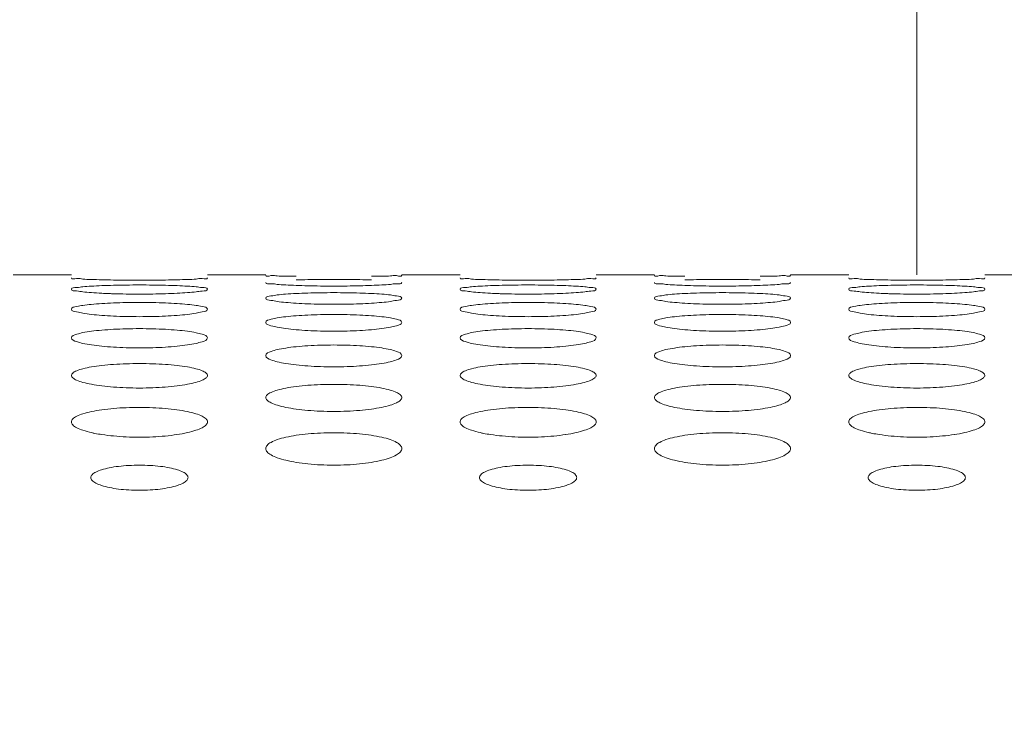
# Model space of a CAD drawing. Units: inches. Extents: x 52 to 202, y 51 to 164.
# Drawn here: x 98 to 99, y 149 to 150 of the extents above; entities that cross this region are included whole.
import ezdxf

# ---------------------------------------------------------------- set-up
doc = ezdxf.new("R2010")
doc.units = ezdxf.units.IN
doc.header["$MEASUREMENT"] = 0
doc.header["$PDMODE"] = 2
doc.header["$PDSIZE"] = 0.02460629350249098
doc.layers.get('0').update_dxf_attribs({"lineweight": 0})
doc.layers.get('Defpoints').update_dxf_attribs({"lineweight": 0})
doc.layers.add('_BLACK_HOLE', color=7, linetype='Continuous', lineweight=0)
doc.layers.add('Layer 658', color=7, linetype='Continuous', lineweight=0)
doc.styles.add('DC_TEXTSTYLE5', font='arial.ttf', dxfattribs={"height": 0.8})
doc.dimstyles.get("Standard").update_dxf_attribs({"dimtxt": 0.18, "dimasz": 0.18, "dimexe": 0.18, "dimexo": 0.0625, "dimgap": 0.09, "dimtad": 0, "dimtih": 1, "dimtoh": 1, "dimdec": 4, "dimzin": 0, "dimdsep": 46, "dimtxsty": 'Standard', "dimcen": 0.09, "dimadec": 0, "dimazin": 0, "dimtfac": 1, "dimtdec": 4, "dimtofl": 0, "dimtmove": 0, "dimatfit": 3, "dimfxl": 1, "dimtolj": 1, "dimtzin": 0, "dimarcsym": 0})

# ---------------------------------------------------------------- blocks, each defined once
blk = doc.blocks.new('*D32')
at = {"layer": 'Defpoints', "color": 0}
for p in [(77.4890640979103, 153.6862425776958), (99.05614018799837, 153.6862425776958), (98.80316019393132, 144.6372382972954)]:
    blk.add_point(p, dxfattribs=at)
at = {"layer": 'Layer 658', "color": 0, "lineweight": -2, "ltscale": 0.1574802784159423}
for p, q in [((97.4890640979103, 153.6862425776958), (77.3890640979103, 153.6862425776958)), ((77.4890640979103, 152.8862425776958), (77.4890640979103, 150.3025404374956)), ((77.4890640979103, 145.4372382972954), (77.4890640979103, 148.0209404374956)), ((97.4890640979103, 144.6372382972954), (77.3890640979103, 144.6372382972954))]:
    blk.add_line(p, q, dxfattribs=at)
at = {"layer": 'Layer 658', "color": 0}
for points in [[(77.62239743124364, 152.8862425776958), (77.35573076457696, 152.8862425776958), (77.4890640979103, 153.6862425776958)], [(77.35573076457696, 145.4372382972954), (77.62239743124364, 145.4372382972954), (77.4890640979103, 144.6372382972954)]]:
    blk.add_solid(points, dxfattribs=at)
at = {"layer": 'Layer 658', "color": 0, "lineweight": 0, "insert": (77.4890640979103, 149.1617404374956), "char_height": 0.8, "attachment_point": 5, "rotation": 90, "style": 'DC_TEXTSTYLE5'}
blk.add_mtext('\\A1;9.05', dxfattribs=at)

msp = doc.modelspace()

# ---------------------------------------------------------------- linework, layer by layer
at = {"color": 7, "linetype": 'Continuous', "lineweight": 0, "ltscale": 0.009842517400996391}
for p, q in [((98.17315792769055, 149.634262404834), (98.23221303209654, 149.634262404834)), ((98.37000827571049, 149.634262404834), (98.42906338011646, 149.634262404834)), ((98.56685862373041, 149.634262404834), (98.6259137281364, 149.634262404834)), ((98.76370897175033, 149.634262404834), (98.82276407615632, 149.634262404834)), ((98.96055931977027, 149.634262404834), (99.01961442417624, 149.634262404834)), ((99.15740966779019, 149.634262404834), (99.21646477219618, 149.634262404834))]:
    msp.add_line(p, q, dxfattribs=at)
for centre, radius, start, end in [((98.28716700890303, 150.0712237099845), 0.4562760324950921, 266.9538675830984, 267.9304863810001), ((98.68086770492715, 150.0712237096931), 0.4562760322037535, 266.953867582701, 267.9304863810976), ((99.07459765206256, 150.0717405928646), 0.4567937587371528, 266.9526554052008, 267.9356881671002), ((98.28710742853102, 149.6323523178836), 0.1616250725407004, 258.8651030298988, 261.4625523330981), ((98.68080812457876, 149.632352317923), 0.1616250725801072, 258.8651030303995, 261.4625523331013), ((99.07446946589546, 149.6321208107247), 0.1613902704770837, 258.844940574796, 261.4561882303022)]:
    msp.add_arc(centre, radius, start, end, dxfattribs=at)
for points in [[(98.26290207894338, 149.6292522787841), (98.26289420888452, 149.6292525283214), (98.25237780180295, 149.6295867999191), (98.24376136734577, 149.6299789763005), (98.23745690328121, 149.630399053329), (98.23221303209654, 149.6312501024858), (98.23221303209654, 149.6312579764997)], [(98.37000827571049, 149.6312579764997), (98.37000827571049, 149.6312501024858), (98.36472799119565, 149.6303960144951), (98.35844469115769, 149.6299781415054), (98.3498805852868, 149.6295882143282), (98.33933313188642, 149.6292526869961), (98.33932526183074, 149.6292524373588)], [(98.45974766216914, 149.63282705949), (98.45973978984931, 149.6328272228176), (98.44922401872147, 149.6330033747797), (98.44060894070492, 149.6332026778752), (98.43430581655345, 149.6334060937257), (98.42906338011646, 149.6337739163333), (98.42906338011646, 149.6337817903472)], [(98.56685862373041, 149.6337817903472), (98.56685862373041, 149.6337739163333), (98.56157975200266, 149.6334046621512), (98.55529753325578, 149.6332022550879), (98.54673453288856, 149.633004098), (98.53618763977498, 149.6328272991733), (98.536179767456, 149.632827135805)], [(98.65660277498323, 149.6292522787841), (98.65659490492438, 149.6292525283214), (98.64607849784281, 149.6295867999191), (98.63746206338563, 149.6299789763005), (98.63115759932107, 149.630399053329), (98.6259137281364, 149.6312501024858), (98.6259137281364, 149.6312579764997)], [(98.76370897175033, 149.6312579764997), (98.76370897175033, 149.6312501024858), (98.75842868723551, 149.6303960144951), (98.75214538719754, 149.6299781415054), (98.74358128132664, 149.6295882143282), (98.73303382792628, 149.6292526869961), (98.7330259578706, 149.6292524373588)], [(98.85344835820898, 149.63282705949), (98.85344048588917, 149.6328272228176), (98.84292471476132, 149.6330033747797), (98.83430963674478, 149.6332026778752), (98.8280065125933, 149.6334060937178), (98.82276407615632, 149.6337739163333), (98.82276407615632, 149.6337817903472)], [(98.96055931977027, 149.6337817903472), (98.96055931977027, 149.6337739163333), (98.95528044804252, 149.6334046621512), (98.94899822929564, 149.6332022550879), (98.94043522892842, 149.633004098), (98.92988833581482, 149.6328272991733), (98.92988046349586, 149.632827135805)], [(99.05029743806385, 149.6292524373588), (99.05028956800817, 149.6292526869961), (99.03974211460779, 149.6295882143282), (99.03117800872903, 149.6299781415054), (99.02489470869894, 149.6303960144951), (99.01961442417624, 149.6312501024858), (99.01961442417624, 149.6312579764997)], [(99.15740966779019, 149.6312579764997), (99.15740966779019, 149.6312501024858), (99.15216579661337, 149.630399053329), (99.14586133254096, 149.6299789763005), (99.13724489808378, 149.6295867999191), (99.12672849101008, 149.6292525283214), (99.12672062095123, 149.6292522787841)], [(98.23221303209654, 149.6197079379281), (98.23221303209654, 149.619715811942), (98.2374969469412, 149.6214338938031), (98.24378267672665, 149.6221655424129), (98.25234917537652, 149.6227984916203), (98.26289763685176, 149.6233093194162), (98.26290550390321, 149.6233096504702)], [(98.33932526183074, 149.6292524373588), (98.33931739177505, 149.6292521877216), (98.32740870291104, 149.6289987647327), (98.31463539226891, 149.6288409194858), (98.30113533730722, 149.6287857846246), (98.28756387353535, 149.6288411006669), (98.27474046645601, 149.6289999708347), (98.26290994900224, 149.6292520292467), (98.26290207894338, 149.6292522787841)], [(98.26290550390321, 149.6233096504702), (98.26291337095466, 149.6233099815242), (98.27482064313031, 149.6236770293377), (98.28759056224568, 149.6238980477982), (98.30108604386197, 149.6239739381113), (98.31465304205221, 149.6238977943259), (98.32747329201418, 149.6236753067239), (98.3393025240511, 149.6233101917851), (98.33931039110979, 149.6233098609032)], [(98.33931039110979, 149.6233098609032), (98.33931825816848, 149.6233095300213), (98.34983567836021, 149.6228006700607), (98.3584545942105, 149.6221640730353), (98.36476144484143, 149.6214282509147), (98.37000827571049, 149.619715811942), (98.37000827571049, 149.6197079379281)], [(98.4597601555127, 149.6235093520302), (98.45975228868483, 149.6235096883549), (98.44923486726225, 149.6240023495614), (98.44061623685285, 149.6245877960161), (98.43430960742658, 149.625225009821), (98.42906338011646, 149.6265603966135), (98.42906338011646, 149.6265682706274)], [(98.45974813820051, 149.6291153544615), (98.45975600844766, 149.6291155979882), (98.47166431665573, 149.6293661403561), (98.48443708095155, 149.6295160627622), (98.49793660837004, 149.6295673699708), (98.51150762957509, 149.6295158881324), (98.52433069067813, 149.6293649631123), (98.53616095086099, 149.6291157322458), (98.53616882111208, 149.6291154888473)], [(98.53616871214362, 149.6235096164474), (98.53616084532254, 149.6235092799634), (98.52425301453867, 149.6231393094467), (98.51148229447072, 149.6229103305314), (98.49798603970503, 149.6228305967546), (98.48441839235745, 149.6229105841927), (98.4715976341594, 149.6231410444227), (98.45976802234057, 149.6235090157054), (98.4597601555127, 149.6235093520302)], [(98.56685862373041, 149.6265682706274), (98.56685862373041, 149.6265603966135), (98.56157595527912, 149.6252203571764), (98.55529086294237, 149.6245865693944), (98.54672493505615, 149.6240044863011), (98.53617657896469, 149.6235099529315), (98.53616871214362, 149.6235096164474)], [(98.6259137281364, 149.6197079379281), (98.6259137281364, 149.619715811942), (98.63119764298106, 149.6214338938031), (98.63748337276651, 149.6221655424129), (98.64604987141638, 149.6227984916203), (98.65659833289162, 149.6233093194162), (98.65660619994307, 149.6233096504702)], [(98.7330259578706, 149.6292524373588), (98.73301808781491, 149.6292521877216), (98.7211093989509, 149.6289987647327), (98.70833608830877, 149.6288409194858), (98.69483603334707, 149.6287857846246), (98.6812645695752, 149.6288411006669), (98.66844116249587, 149.6289999708347), (98.65661064504208, 149.6292520292467), (98.65660277498323, 149.6292522787841)], [(98.65660619994307, 149.6233096504702), (98.65661406699452, 149.6233099815242), (98.66852133917017, 149.6236770293377), (98.68129125828554, 149.6238980477982), (98.69478673990183, 149.6239739381113), (98.70835373809207, 149.6238977943259), (98.72117398805403, 149.6236753067239), (98.73300322009096, 149.6233101917851), (98.73301108714965, 149.6233098609032)], [(98.73301108714965, 149.6233098609032), (98.73301895420833, 149.6233095300213), (98.74353637440007, 149.6228006700607), (98.75215529025036, 149.6221640730353), (98.75846214088129, 149.6214282509147), (98.76370897175033, 149.619715811942), (98.76370897175033, 149.6197079379281)], [(98.85346085155255, 149.6235093520302), (98.85345298472467, 149.6235096883549), (98.8429355633021, 149.6240023495614), (98.83431693289269, 149.6245877960161), (98.82801030346643, 149.625225009821), (98.82276407615632, 149.6265603966135), (98.82276407615632, 149.6265682706274)], [(98.85344883424037, 149.6291153544615), (98.85345670448751, 149.6291155979882), (98.86536501269559, 149.6293661403561), (98.87813777699141, 149.6295160627622), (98.8916373044099, 149.6295673699708), (98.90520832561495, 149.6295158881324), (98.91803138671798, 149.6293649631123), (98.92986164690085, 149.6291157322458), (98.92986951715194, 149.6291154888473)], [(98.92986940818348, 149.6235096164474), (98.9298615413624, 149.6235092799634), (98.91795371057853, 149.6231393094467), (98.90518299051058, 149.6229103305314), (98.89168673574488, 149.6228305967546), (98.87811908839731, 149.6229105841927), (98.86529833019925, 149.6231410444227), (98.85346871838043, 149.6235090157054), (98.85346085155255, 149.6235093520302)], [(98.96055931977027, 149.6265682706274), (98.96055931977027, 149.6265603966135), (98.95527665131898, 149.6252203571764), (98.94899155898223, 149.6245865693944), (98.940425631096, 149.6240044863011), (98.92987727500454, 149.6235099529315), (98.92986940818348, 149.6235096164474)], [(99.01961442417624, 149.6197079379281), (99.01961442417624, 149.619715811942), (99.02486125505315, 149.6214282509147), (99.03116810568409, 149.6221640730353), (99.03978702153438, 149.6228006700607), (99.05030444171825, 149.6233095300213), (99.05031230877694, 149.6233098609032)], [(99.12672062095123, 149.6292522787841), (99.12671275089238, 149.6292520292467), (99.11488223343072, 149.6289999708347), (99.10205882635138, 149.6288411006669), (99.08848736258737, 149.6287857846246), (99.07498730761782, 149.6288409194858), (99.06221399697569, 149.6289987647327), (99.05030530811953, 149.6292521877216), (99.05029743806385, 149.6292524373588)], [(99.05031230877694, 149.6233098609032), (99.05032017583562, 149.6233101917851), (99.06214940788043, 149.6236753067239), (99.07496965784237, 149.6238977943259), (99.08853665603262, 149.6239739381113), (99.10203213764105, 149.6238980477982), (99.11480205676428, 149.6236770293377), (99.12670932893994, 149.6233099815242), (99.12671719599139, 149.6233096504702)], [(99.12671719599139, 149.6233096504702), (99.12672506304284, 149.6233093194162), (99.1372735245102, 149.6227984916203), (99.14584002316008, 149.6221655424129), (99.15212575295338, 149.6214338938031), (99.15740966779019, 149.619715811942), (99.15740966779019, 149.6197079379281)], [(98.2629205013013, 149.6155923626233), (98.26291263871369, 149.615592786665), (98.25239382922442, 149.616244234535), (98.24377216513066, 149.617023542551), (98.23746254338226, 149.617878611762), (98.23221303209654, 149.6197000639141), (98.23221303209654, 149.6197079379281)], [(98.33930871789758, 149.6155927644263), (98.33930085532178, 149.6155923401658), (98.32739424593015, 149.6151055889252), (98.31462713886924, 149.6148053654437), (98.30113615344878, 149.6147009985467), (98.28757378874565, 149.6148056831129), (98.27475670248374, 149.6151078352711), (98.27069784973678, 149.6152449937456), (98.27068998105737, 149.6152452835385)], [(98.37000827571049, 149.6197079379281), (98.37000827571049, 149.6197000639141), (98.3647222429529, 149.6178723305194), (98.35843464330176, 149.6170219487876), (98.34986617708542, 149.6162471351642), (98.33931658047337, 149.6155931886869), (98.33930871789758, 149.6155927644263)], [(98.42906338011646, 149.6106700271829), (98.42906338011646, 149.6106779011968), (98.43435106082642, 149.6128852961806), (98.44063950581595, 149.6138338680234), (98.44920872783526, 149.6146596891074), (98.45975846380048, 149.6153299322289), (98.45976632662149, 149.6153303519203)], [(98.45978451073537, 149.6054931606755), (98.45977665344554, 149.6054936736002), (98.44925608880065, 149.6063044340778), (98.44063055576291, 149.6072783921983), (98.43431711247209, 149.6083522816027), (98.42906338011646, 149.6106621531689), (98.42906338011646, 149.6106700271829)], [(98.45976632662149, 149.6153303519203), (98.45977418944251, 149.6153307716116), (98.4716800596757, 149.6158145418158), (98.48444610839039, 149.6161067527086), (98.49793607267725, 149.6162072541971), (98.51149757899475, 149.6161064262914), (98.52431399183162, 149.6158122847691), (98.53614182383535, 149.6153310777535), (98.53614968666771, 149.6153306582746)], [(98.56685862373041, 149.6106700271829), (98.56685862373041, 149.6106621531689), (98.56156823317856, 149.6083443479903), (98.55527740544154, 149.6072764596869), (98.54670568470628, 149.6063081498722), (98.53615451612106, 149.6054942521401), (98.53614665884952, 149.6054937389353)], [(98.53614968666771, 149.6153306582746), (98.53615754950006, 149.6153302387956), (98.54667635312254, 149.6146625760359), (98.55529839346818, 149.6138319655121), (98.5616083099724, 149.6128779519934), (98.56685862373041, 149.6106779011968), (98.56685862373041, 149.6106700271829)], [(98.65662119734115, 149.6155923626233), (98.65661333475354, 149.615592786665), (98.64609452526427, 149.616244234535), (98.63747286117052, 149.617023542551), (98.63116323942212, 149.617878611762), (98.6259137281364, 149.6197000639141), (98.6259137281364, 149.6197079379281)], [(98.73300941393744, 149.6155927644263), (98.73300155136164, 149.6155923401658), (98.72109494197001, 149.6151055889252), (98.7083278349091, 149.6148053654437), (98.69483684948864, 149.6147009985467), (98.68127448478549, 149.6148056831129), (98.66845739852359, 149.6151078352711), (98.66439854577663, 149.6152449937456), (98.66439067709723, 149.6152452835385)], [(98.76370897175033, 149.6197079379281), (98.76370897175033, 149.6197000639141), (98.75842293899275, 149.6178723305194), (98.7521353393416, 149.6170219487876), (98.74356687312527, 149.6162471351642), (98.73301727651322, 149.6155931886869), (98.73300941393744, 149.6155927644263)], [(98.82276407615632, 149.6106700271829), (98.82276407615632, 149.6106779011968), (98.82805175686627, 149.6128852961806), (98.8343402018558, 149.6138338680234), (98.84290942387511, 149.6146596891074), (98.85345915984034, 149.6153299322289), (98.85346702266135, 149.6153303519203)], [(98.85348520677523, 149.6054931606755), (98.85347734948539, 149.6054936736002), (98.8429567848405, 149.6063044340778), (98.83433125180277, 149.6072783921983), (98.82801780851194, 149.6083522816027), (98.82276407615632, 149.6106621531689), (98.82276407615632, 149.6106700271829)], [(98.85346702266135, 149.6153303519203), (98.85347488548237, 149.6153307716116), (98.86538075571556, 149.6158145418158), (98.87814680443024, 149.6161067527086), (98.8916367687171, 149.6162072541971), (98.9051982750346, 149.6161064262914), (98.91801468787146, 149.6158122847691), (98.92984251987521, 149.6153310777535), (98.92985038270757, 149.6153306582746)], [(98.96055931977027, 149.6106700271829), (98.96055931977027, 149.6106621531689), (98.95526892921842, 149.6083443479903), (98.9489781014814, 149.6072764596869), (98.94040638074614, 149.6063081498722), (98.92985521216092, 149.6054942521401), (98.92984735488938, 149.6054937389353)], [(98.92985038270757, 149.6153306582746), (98.92985824553992, 149.6153302387956), (98.9403770491624, 149.6146625760359), (98.94899908950804, 149.6138319655121), (98.95530900601226, 149.6128779519934), (98.96055931977027, 149.6106779011968), (98.96055931977027, 149.6106700271829)], [(99.05031398199702, 149.6155927644263), (99.05030611942124, 149.6155931886869), (99.03975652280917, 149.6162471351642), (99.03118805659282, 149.6170219487876), (99.0249004569417, 149.6178723305194), (99.01961442417624, 149.6197000639141), (99.01961442417624, 149.6197079379281)], [(99.12670219858542, 149.6155923626233), (99.12669433599781, 149.6155919385816), (99.11486599740297, 149.6151078352711), (99.10204891114108, 149.6148056831129), (99.08848654643795, 149.6147009985467), (99.07499556101746, 149.6148053654437), (99.06222845396445, 149.6151055889252), (99.05815124134853, 149.6152429930004), (99.05814337264471, 149.6152432821295)], [(99.15740966779019, 149.6197079379281), (99.15740966779019, 149.6197000639141), (99.15216015651232, 149.617878611762), (99.14585053476392, 149.617023542551), (99.1372288706623, 149.616244234535), (99.12671006117303, 149.615592786665), (99.12670219858542, 149.6155923626233)], [(98.23221303209654, 149.5994453353388), (98.23221303209654, 149.5994532093528), (98.23750547877387, 149.6021527530727), (98.24379736521931, 149.603319253558), (98.25237003078112, 149.6043387515812), (98.26292137322503, 149.6051689484518), (98.26292923073234, 149.6051694580341)], [(98.26292923073234, 149.6051694580341), (98.26293708823965, 149.6051699676165), (98.27484118124366, 149.6057707495796), (98.28760232945557, 149.6061342828575), (98.3010853052952, 149.6062594337182), (98.31463985279542, 149.6061338914796), (98.3274514013657, 149.6057679729346), (98.33927745409594, 149.6051703965539), (98.33928531161955, 149.605169887223)], [(98.33928531161955, 149.605169887223), (98.33929316914318, 149.6051693778922), (98.34981371969602, 149.6043423823364), (98.35843972033207, 149.603316927653), (98.36475353501649, 149.6021436636891), (98.37000827571049, 149.5994532093528), (98.37000827571049, 149.5994453353388)], [(98.53614665884952, 149.6054937389353), (98.53613880157798, 149.6054932257304), (98.52423378534628, 149.6048893877133), (98.51147131771738, 149.6045177748153), (98.49798706958667, 149.6043887302704), (98.48443145099222, 149.6045181457758), (98.47161905991821, 149.6048921237048), (98.45979236802522, 149.6054926477509), (98.45978451073537, 149.6054931606755)], [(98.6259137281364, 149.5994453353388), (98.6259137281364, 149.5994532093528), (98.63120617481373, 149.6021527530727), (98.63749806125915, 149.603319253558), (98.64607072682098, 149.6043387515812), (98.65662206926488, 149.6051689484518), (98.6566299267722, 149.6051694580341)], [(98.6566299267722, 149.6051694580341), (98.65663778427951, 149.6051699676165), (98.66854187728352, 149.6057707495796), (98.68130302549541, 149.6061342828575), (98.69478600133506, 149.6062594337182), (98.70834054883528, 149.6061338914796), (98.72115209740556, 149.6057679729346), (98.73297815013578, 149.6051703965539), (98.7329860076594, 149.605169887223)], [(98.7329860076594, 149.605169887223), (98.73299386518302, 149.6051693778922), (98.74351441573587, 149.6043423823364), (98.75214041637193, 149.6033169276609), (98.75845423105635, 149.6021436636891), (98.76370897175033, 149.5994532093528), (98.76370897175033, 149.5994453353388)], [(98.92984735488938, 149.6054937389353), (98.92983949761783, 149.6054932257304), (98.91793448138614, 149.6048893877133), (98.90517201375724, 149.6045177748153), (98.89168776562653, 149.6043887302704), (98.87813214703208, 149.6045181457758), (98.86531975595807, 149.6048921237048), (98.85349306406506, 149.6054926477509), (98.85348520677523, 149.6054931606755)], [(99.01961442417624, 149.5994453353388), (99.01961442417624, 149.5994532093528), (99.02486916487021, 149.6021436636891), (99.03118297956252, 149.603316927653), (99.03980898019071, 149.6043423823364), (99.05032953074355, 149.6051693778922), (99.05033738826718, 149.605169887223)], [(99.05033738826718, 149.605169887223), (99.0503452457908, 149.6051703965539), (99.06217129852102, 149.6057679729346), (99.07498284709129, 149.6061338914796), (99.0885373945915, 149.6062594337182), (99.10202037043116, 149.6061342828575), (99.11478151865093, 149.6057707495796), (99.12668561165493, 149.6051699676165), (99.12669346916225, 149.6051694580341)], [(99.12669346916225, 149.6051694580341), (99.12670132666956, 149.6051689484518), (99.13725266910559, 149.6043387515812), (99.1458253346753, 149.603319253558), (99.15211722112072, 149.6021527530727), (99.15740966779019, 149.5994532093528), (99.15740966779019, 149.5994453353388)], [(98.26295079490056, 149.5932013215988), (98.26294294401696, 149.5932019246924), (98.25242026585607, 149.5941726548853), (98.24379003184305, 149.5953422518579), (98.23747193478167, 149.5966361766285), (98.23221303209654, 149.5994374613249), (98.23221303209654, 149.5994453353388)], [(98.3392811266599, 149.5932021222364), (98.33927327580287, 149.5932015187971), (98.32737023558138, 149.5924802137268), (98.31461343901415, 149.59203703168), (98.30113739463745, 149.5918832542748), (98.28758998206472, 149.5920374430264), (98.27478330972167, 149.592483413671), (98.26295864578418, 149.5932007185053), (98.26295079490056, 149.5932013215988)], [(98.37000827571049, 149.5994453353388), (98.37000827571049, 149.5994374613249), (98.36471251676618, 149.596626556804), (98.35841773256553, 149.5953400115671), (98.34984204123275, 149.5941772459157), (98.33928897751692, 149.5932027256758), (98.3392811266599, 149.5932021222364)], [(98.42906338011646, 149.5860223602411), (98.42906338011646, 149.5860302342551), (98.43436161169798, 149.5892254240175), (98.44065767487471, 149.5906110984912), (98.44923450507336, 149.5918252731308), (98.45978777774957, 149.5928160950153), (98.45979562881153, 149.5928166957826)], [(98.45979562881153, 149.5928166957826), (98.45980347987349, 149.5928172965499), (98.47170540836274, 149.5935354532615), (98.48446061980435, 149.5939704732314), (98.49793513680346, 149.5941203221178), (98.51148126119539, 149.5939700268535), (98.524286917082, 149.593532175341), (98.53611080200004, 149.5928178814305), (98.53611865308437, 149.5928172809557)], [(98.53611865308437, 149.5928172809557), (98.53612650416869, 149.5928166804809), (98.54664915545169, 149.59182969124), (98.55527994907875, 149.590608361051), (98.56159849808492, 149.589214535272), (98.56685862373041, 149.5860302342551), (98.56685862373041, 149.5860223602411)], [(98.65665149094042, 149.5932013215988), (98.65664364005681, 149.5932019246924), (98.64612096189593, 149.5941726548853), (98.6374907278829, 149.5953422518579), (98.63117263082152, 149.5966361766285), (98.6259137281364, 149.5994374613249), (98.6259137281364, 149.5994453353388)], [(98.73298182269974, 149.5932021222364), (98.73297397184272, 149.5932015187971), (98.72107093162124, 149.5924802137268), (98.70831413505401, 149.59203703168), (98.69483809067731, 149.5918832542748), (98.68129067810457, 149.5920374430264), (98.66848400576151, 149.592483413671), (98.65665934182404, 149.5932007185053), (98.65665149094042, 149.5932013215988)], [(98.76370897175033, 149.5994453353388), (98.76370897175033, 149.5994374613249), (98.75841321280603, 149.596626556804), (98.75211842860539, 149.5953400115671), (98.7435427372726, 149.5941772459157), (98.73298967355677, 149.5932027256758), (98.73298182269974, 149.5932021222364)], [(98.82276407615632, 149.5860223602411), (98.82276407615632, 149.5860302342551), (98.82806230773784, 149.5892254240175), (98.83435837091457, 149.5906110984912), (98.84293520111322, 149.5918252731308), (98.85348847378943, 149.5928160950153), (98.85349632485139, 149.5928166957826)], [(98.85349632485139, 149.5928166957826), (98.85350417591334, 149.5928172965499), (98.86540610440258, 149.5935354532615), (98.87816131584421, 149.5939704732314), (98.8916358328433, 149.5941203221178), (98.90518195723524, 149.5939700268535), (98.91798761312185, 149.593532175341), (98.9298114980399, 149.5928178814305), (98.92981934912423, 149.5928172809557)], [(98.92981934912423, 149.5928172809557), (98.92982720020855, 149.5928166804809), (98.94034985149155, 149.59182969124), (98.94898064511861, 149.590608361051), (98.95529919412478, 149.589214535272), (98.96055931977027, 149.5860302342551), (98.96055931977027, 149.5860223602411)], [(99.05034157323472, 149.5932021222364), (99.05033372237769, 149.5932027256758), (99.03978065866184, 149.5941772459157), (99.0312049673212, 149.5953400115671), (99.02491018312054, 149.596626556804), (99.01961442417624, 149.5994374613249), (99.01961442417624, 149.5994453353388)], [(99.12667190498614, 149.5932013215988), (99.12666405410253, 149.5932007185053), (99.11483939016506, 149.592483413671), (99.10203271782987, 149.5920374430264), (99.08848530525714, 149.5918832542748), (99.07500926088044, 149.59203703168), (99.06225246430532, 149.5924802137268), (99.05034942409173, 149.5932015187971), (99.05034157323472, 149.5932021222364)], [(99.15740966779019, 149.5994453353388), (99.15740966779019, 149.5994374613249), (99.15215076510506, 149.5966361766285), (99.14583266805154, 149.5953422518579), (99.13720243403851, 149.5941726548853), (99.12667975586976, 149.5932019246924), (99.12667190498614, 149.5932013215988)], [(98.45982074988446, 149.578704092404), (98.45981290656447, 149.5787047869736), (98.44928776738385, 149.5798362780389), (98.44065200436421, 149.5812027068006), (98.43432841756396, 149.5827181378426), (98.42906338011646, 149.5860144862272), (98.42906338011646, 149.5860223602411)], [(98.56685862373041, 149.5860223602411), (98.56685862373041, 149.5860144862272), (98.56155646453563, 149.5827067865932), (98.5552569859896, 149.5812001908405), (98.54667660808312, 149.5798418119667), (98.53612133644718, 149.5787058624002), (98.53611349316431, 149.5787051674116)], [(98.85352144592432, 149.578704092404), (98.85351360260432, 149.5787047869736), (98.8429884634237, 149.5798362780389), (98.83435270040407, 149.5812027068006), (98.82802911360382, 149.5827181378426), (98.82276407615632, 149.5860144862272), (98.82276407615632, 149.5860223602411)], [(98.96055931977027, 149.5860223602411), (98.96055931977027, 149.5860144862272), (98.95525716057548, 149.5827067865932), (98.94895768202946, 149.5812001908405), (98.94037730412298, 149.5798418119667), (98.92982203248702, 149.5787058624002), (98.92981418920417, 149.5787051674116)], [(98.23221303209654, 149.5703872409324), (98.23221303209654, 149.5703951149463), (98.23751809062135, 149.5740901311125), (98.24381907680483, 149.5756964708421), (98.25240079364013, 149.5771065202865), (98.26295631002408, 149.5782587736363), (98.2629641534644, 149.5782594668457)], [(98.26299298837897, 149.5619863253465), (98.26298515382416, 149.5619871126497), (98.2524572193357, 149.5632802931565), (98.2438151041522, 149.5648449557067), (98.23748518706206, 149.5665836262245), (98.23221303209654, 149.5703793669185), (98.23221303209654, 149.5703872409324)], [(98.2629641534644, 149.5782594668457), (98.26297199690471, 149.5782601600552), (98.27487135874847, 149.5790961296122), (98.28761958960115, 149.5796028359907), (98.30108417842933, 149.5797774423833), (98.31462041896529, 149.5796023464003), (98.32741915238107, 149.5790923717548), (98.33924046963818, 149.5782609392832), (98.33924831310844, 149.5782602464125)], [(98.37000827571049, 149.5703872409324), (98.37000827571049, 149.5703793669185), (98.36469865875365, 149.5665704852985), (98.35839373648447, 149.5648421955105), (98.34980795624065, 149.5632868437692), (98.33925017652746, 149.561988519546), (98.33924234202321, 149.5619877317399)], [(98.33924831310844, 149.5782602464125), (98.33925615657868, 149.5782595535418), (98.34978125045944, 149.5771117761357), (98.35841766587262, 149.575693334268), (98.36474178997986, 149.57407737721), (98.37000827571049, 149.5703951149463), (98.37000827571049, 149.5703872409324)], [(98.53611349316431, 149.5787051674116), (98.53610564988143, 149.578704472423), (98.52420498236084, 149.5778652441026), (98.51145489503615, 149.5773502771512), (98.49798851898791, 149.5771717004997), (98.48445076795623, 149.5773507138519), (98.47165083823367, 149.5778688787553), (98.45982859320443, 149.5787033978344), (98.45982074988446, 149.578704092404)], [(98.6259137281364, 149.5703872409324), (98.6259137281364, 149.5703951149463), (98.63121878666121, 149.5740901311125), (98.63751977284468, 149.57569647085), (98.64610148967999, 149.5771065202865), (98.65665700606394, 149.5782587736363), (98.65666484950425, 149.5782594668457)], [(98.65669368441883, 149.5619863253465), (98.65668584986402, 149.5619871126497), (98.64615791537555, 149.5632802931565), (98.63751580019206, 149.5648449557067), (98.6311858831019, 149.5665836262245), (98.6259137281364, 149.5703793669185), (98.6259137281364, 149.5703872409324)], [(98.65666484950425, 149.5782594668457), (98.65667269294457, 149.5782601600552), (98.66857205478833, 149.5790961296122), (98.68132028564101, 149.5796028359907), (98.69478487446919, 149.5797774423833), (98.70832111500515, 149.5796023464003), (98.72111984842093, 149.5790923717548), (98.73294116567804, 149.5782609392832), (98.7329490091483, 149.5782602464125)], [(98.76370897175033, 149.5703872409324), (98.76370897175033, 149.5703793669185), (98.7583993547935, 149.5665704852985), (98.75209443252433, 149.5648421955105), (98.74350865228051, 149.5632868437692), (98.73295087256732, 149.561988519546), (98.73294303806307, 149.5619877317399)], [(98.7329490091483, 149.5782602464125), (98.73295685261854, 149.5782595535418), (98.7434819464993, 149.5771117761357), (98.75211836191248, 149.575693334268), (98.75844248601972, 149.57407737721), (98.76370897175033, 149.5703951149463), (98.76370897175033, 149.5703872409324)], [(98.92981418920417, 149.5787051674116), (98.92980634592129, 149.578704472423), (98.9179056784007, 149.5778652441026), (98.90515559107601, 149.5773502771512), (98.89168921502777, 149.5771717004997), (98.87815146399609, 149.5773507138519), (98.86535153427353, 149.5778688787553), (98.85352928924429, 149.5787033978344), (98.85352144592432, 149.578704092404)], [(99.01961442417624, 149.5703872409324), (99.01961442417624, 149.5703951149463), (99.02488090990687, 149.57407737721), (99.03120503402197, 149.575693334268), (99.03984144942726, 149.5771117761357), (99.05036654330803, 149.5782595535418), (99.05037438677827, 149.5782602464125)], [(99.05038035787139, 149.5619877317399), (99.05037252336714, 149.561988519546), (99.03981474365393, 149.5632868437692), (99.03122896341011, 149.5648421955105), (99.02492404114093, 149.5665704852985), (99.01961442417624, 149.5703793669185), (99.01961442417624, 149.5703872409324)], [(99.05037438677827, 149.5782602464125), (99.05038223024852, 149.5782609392832), (99.06220354751353, 149.5790923717548), (99.07500228092142, 149.5796023464003), (99.08853852146525, 149.5797774423833), (99.10200311029344, 149.5796028359907), (99.11475134113826, 149.5790961296122), (99.12665070298988, 149.5782601600552), (99.12665854643019, 149.5782594668457)], [(99.15740966779019, 149.5703872409324), (99.15740966779019, 149.5703793669185), (99.15213751283252, 149.5665836262245), (99.1458075957424, 149.5648449557067), (99.13716548055889, 149.5632802931565), (99.12663754607044, 149.5619871126497), (99.12662971151563, 149.5619863253465)], [(99.12665854643019, 149.5782594668457), (99.12666638987051, 149.5782587736363), (99.1372219062466, 149.5771065202865), (99.14580362308978, 149.5756964708421), (99.15210460927324, 149.5740901311125), (99.15740966779019, 149.5703951149463), (99.15740966779019, 149.5703872409324)], [(98.33924234202321, 149.5619877317399), (98.33923450751898, 149.5619869439338), (98.32733662614824, 149.5610292582694), (98.31459429416033, 149.5604422532166), (98.30113904873157, 149.5602387992402), (98.28761240928786, 149.5604426982323), (98.27482024639025, 149.5610332952842), (98.26300082293378, 149.5619855380433), (98.26299298837897, 149.5619863253465)], [(98.42906338011646, 149.5525236847392), (98.42906338011646, 149.5525315587531), (98.43437633518275, 149.5567312907077), (98.44068300371136, 149.558560040181), (98.44927033012804, 149.560167365808), (98.45982839107309, 149.5614819950342), (98.45983622567614, 149.5614827818571)], [(98.45983622567614, 149.5614827818571), (98.45984406027918, 149.5614835686799), (98.47174043549634, 149.5624378660842), (98.4844806330123, 149.5630164952491), (98.4979338258195, 149.5632159299824), (98.51145872628723, 149.5630159759422), (98.52424950605918, 149.5624336520301), (98.53606784235733, 149.5614845847747), (98.53607567699986, 149.561483798345)], [(98.53607567699986, 149.561483798345), (98.53608351164237, 149.5614830119153), (98.54661137564943, 149.5601735149561), (98.55525423688788, 149.5585565155282), (98.56158478239519, 149.5567165925222), (98.56685862373041, 149.5525315587531), (98.56685862373041, 149.5525236847392)], [(98.73294303806307, 149.5619877317399), (98.73293520355882, 149.5619869439338), (98.7210373221881, 149.5610292582694), (98.70829499020019, 149.5604422532166), (98.69483974477143, 149.5602387992402), (98.68131310532772, 149.5604426982323), (98.6685209424301, 149.5610332952842), (98.65670151897363, 149.5619855380433), (98.65669368441883, 149.5619863253465)], [(98.82276407615632, 149.5525236847392), (98.82276407615632, 149.5525315587531), (98.8280770312226, 149.5567312907077), (98.83438369975121, 149.558560040181), (98.8429710261679, 149.560167365808), (98.85352908711295, 149.5614819950342), (98.85353692171599, 149.5614827818571)], [(98.85353692171599, 149.5614827818571), (98.85354475631904, 149.5614835686799), (98.86544113153619, 149.5624378660842), (98.87818132905215, 149.5630164952491), (98.89163452185936, 149.5632159299824), (98.90515942232709, 149.5630159759422), (98.91795020209904, 149.5624336520301), (98.92976853839718, 149.5614845847747), (98.9297763730397, 149.561483798345)], [(98.9297763730397, 149.561483798345), (98.92978420768223, 149.5614830119153), (98.94031207168929, 149.5601735149561), (98.94895493292772, 149.5585565155282), (98.95528547843504, 149.5567165925222), (98.96055931977027, 149.5525315587531), (98.96055931977027, 149.5525236847392)], [(99.12662971151563, 149.5619863253465), (99.12662187696084, 149.5619855380433), (99.11480245350434, 149.5610332952842), (99.10201029059887, 149.5604426982323), (99.08848365115516, 149.5602387992402), (99.07502840572639, 149.5604422532166), (99.06228607374635, 149.5610292582694), (99.05038819237564, 149.5619869439338), (99.05038035787139, 149.5619877317399)], [(98.45986890803076, 149.5430303978556), (98.45986108348107, 149.5430312790579), (98.44933003504332, 149.5444872190058), (98.44068075036543, 149.5462517321553), (98.43434365701711, 149.5482156455106), (98.42906338011646, 149.5525158107253), (98.42906338011646, 149.5525236847392)], [(98.56685862373041, 149.5525236847392), (98.56685862373041, 149.5525158107253), (98.5615404612165, 149.5482006416164), (98.55522933228735, 149.5462487563214), (98.5466374342733, 149.5444948644055), (98.53607686142045, 149.5430330782797), (98.53606903693839, 149.5430321964772)], [(98.85356960407061, 149.5430303978556), (98.85356177952093, 149.5430312790579), (98.84303073108318, 149.5444872190058), (98.83438144640529, 149.5462517321553), (98.82804435305695, 149.5482156455106), (98.82276407615632, 149.5525158107253), (98.82276407615632, 149.5525236847392)], [(98.96055931977027, 149.5525236847392), (98.96055931977027, 149.5525158107253), (98.95524115725635, 149.5482006416164), (98.9489300283272, 149.5462487563214), (98.94033813031315, 149.5444948644055), (98.92977755746031, 149.5430330782797), (98.92976973297824, 149.5430321964772)], [(98.23221303209654, 149.5324128803352), (98.23221303209654, 149.5324207543492), (98.23355324016347, 149.5348300839003), (98.23753498567254, 149.5371308313821), (98.24384811112878, 149.5391839968978), (98.25244177086684, 149.5409902088015), (98.26301048665836, 149.5424691810803), (98.27491125866834, 149.5435432817838), (98.28764235963524, 149.5441941083415), (98.30108269059502, 149.5444184542185), (98.31459480044367, 149.5441935743653), (98.32737659409173, 149.5435386370526), (98.33919934501745, 149.5424704797099), (98.34973811431985, 149.5409973100755), (98.35838823969834, 149.5391800915759), (98.36472605935359, 149.5371140944255), (98.36863904295735, 149.5348556982329), (98.37000827571049, 149.5324207543492), (98.37000827571049, 149.5324128803352)], [(98.53606903693839, 149.5430321964772), (98.53606121245633, 149.5430313146748), (98.52416655063747, 149.5419545574124), (98.51143302945856, 149.5412952219276), (98.49799037406622, 149.5410668001302), (98.48447628965897, 149.5412956562503), (98.47169291797981, 149.5419589618602), (98.45987673258044, 149.5430295166534), (98.45986890803076, 149.5430303978556)], [(98.6259137281364, 149.5324128803352), (98.6259137281364, 149.5324207543492), (98.62725393620333, 149.5348300839003), (98.6312356817124, 149.5371308313821), (98.63754880716864, 149.5391839968978), (98.6461424669067, 149.5409902088015), (98.65671118269822, 149.5424691810803), (98.6686119547082, 149.5435432817838), (98.68134305567509, 149.5441941083415), (98.69478338663488, 149.5444184542185), (98.70829549648353, 149.5441935743653), (98.72107729013159, 149.5435386370526), (98.7329000410573, 149.5424704797099), (98.7434388103597, 149.5409973100755), (98.7520889357382, 149.5391800915759), (98.75842675539344, 149.5371140944255), (98.76233973899721, 149.5348556982329), (98.76370897175033, 149.5324207543492), (98.76370897175033, 149.5324128803352)], [(98.92976973297824, 149.5430321964772), (98.92976190849619, 149.5430313146748), (98.91786724667733, 149.5419545574124), (98.90513372549842, 149.5412952219276), (98.89169107010608, 149.5410668001302), (98.87817698569883, 149.5412956562503), (98.86539361401967, 149.5419589618602), (98.8535774286203, 149.5430295166534), (98.85356960407061, 149.5430303978556)], [(99.01961442417624, 149.5324128803352), (99.01961442417624, 149.5324207543492), (99.02098365693723, 149.5348556982329), (99.024896640541, 149.5371140944255), (99.03123446019625, 149.5391800915759), (99.03988458557474, 149.5409973100755), (99.05042335486928, 149.5424704797099), (99.06224610580287, 149.5435386370526), (99.07502789944303, 149.5441935743653), (99.08854000929956, 149.5444184542185), (99.10198034025147, 149.5441941083415), (99.11471144122625, 149.5435432817838), (99.12661221322836, 149.5424691810803), (99.13718092902775, 149.5409902088015), (99.1457745887658, 149.5391839968978), (99.15208771422205, 149.5371308313821), (99.15606945972326, 149.5348300839003), (99.15740966779019, 149.5324207543492), (99.15740966779019, 149.5324128803352)], [(98.26304712307507, 149.5218161179124), (98.2630393105935, 149.5218171003721), (98.25250484708054, 149.5234370095205), (98.24384758245962, 149.5254032116154), (98.23750246058562, 149.52759465054), (98.23358413868387, 149.5299380014529), (98.23221303209654, 149.5324050063213), (98.23221303209654, 149.5324128803352)], [(98.37000827571049, 149.5324128803352), (98.37000827571049, 149.5324050063213), (98.36866637278567, 149.5299643975412), (98.36468044462401, 149.527577692977), (98.3583623303264, 149.5254000433249), (98.3497635996919, 149.5234458299595), (98.33919996568841, 149.5218193551725), (98.3391921532947, 149.5218183720143)], [(98.65674781911493, 149.5218161179124), (98.65674000663336, 149.5218171003721), (98.6462055431204, 149.5234370095205), (98.63754827849948, 149.5254032116154), (98.63120315662547, 149.52759465054), (98.62728483472372, 149.5299380014529), (98.6259137281364, 149.5324050063213), (98.6259137281364, 149.5324128803352)], [(98.76370897175033, 149.5324128803352), (98.76370897175033, 149.5324050063213), (98.76236706882551, 149.5299643975412), (98.75838114066387, 149.527577692977), (98.75206302636626, 149.5254000433249), (98.74346429573175, 149.5234458299595), (98.73290066172827, 149.5218193551725), (98.73289284933456, 149.5218183720143)], [(99.05043054659193, 149.5218183720143), (99.05042273419824, 149.5218193551725), (99.03985910020269, 149.5234458299595), (99.03126036956819, 149.5254000433249), (99.0249422552627, 149.527577692977), (99.02095632710895, 149.5299643975412), (99.01961442417624, 149.5324050063213), (99.01961442417624, 149.5324128803352)], [(99.15740966779019, 149.5324128803352), (99.15740966779019, 149.5324050063213), (99.15603856121072, 149.5299380014529), (99.15212023930111, 149.52759465054), (99.1457751174271, 149.5254032116154), (99.13711785280617, 149.5234370095205), (99.12658338929322, 149.5218171003721), (99.12657557681165, 149.5218161179124)], [(98.3391921532947, 149.5218183720143), (98.33918434090101, 149.5218173888561), (98.32729335463073, 149.5206208691741), (98.31456971062273, 149.51988886984), (98.30114110117204, 149.5196353764815), (98.28764100723397, 149.5198892726115), (98.2748674511667, 149.5206256041966), (98.26305493555664, 149.5218151354528), (98.26304712307507, 149.5218161179124)], [(98.42906338011646, 149.5100333955995), (98.42906338011646, 149.5100412696134), (98.43040714189912, 149.512715022174), (98.43439547165862, 149.5152680972273), (98.44071584624704, 149.5175479569502), (98.44931656372361, 149.5195548803978), (98.45988836638057, 149.5211986405361), (98.47178523350956, 149.5223924339755), (98.48450616268354, 149.5231157725557), (98.49793216858366, 149.5233651250884), (98.51143004429387, 149.5231152403511), (98.52420181811749, 149.5223873850318), (98.53602070072127, 149.5212002675908), (98.54656283027487, 149.5195629934905), (98.55522103129715, 149.5175436719905), (98.56156698528122, 149.5152492091686), (98.56548640267089, 149.5127428289865), (98.56685862373041, 149.5100412696134), (98.56685862373041, 149.5100333955995)], [(98.73289284933456, 149.5218183720143), (98.73288503694087, 149.5218173888561), (98.72099405067058, 149.5206208691741), (98.70827040666259, 149.51988886984), (98.6948417972119, 149.5196353764815), (98.68134170327383, 149.5198892726115), (98.66856814720656, 149.5206256041966), (98.65675563159648, 149.5218151354528), (98.65674781911493, 149.5218161179124)], [(98.82276407615632, 149.5100333955995), (98.82276407615632, 149.5100412696134), (98.82410783793897, 149.512715022174), (98.82809616769848, 149.5152680972273), (98.8344165422869, 149.5175479569502), (98.84301725976347, 149.5195548803978), (98.85358906242043, 149.5211986405361), (98.86548592954942, 149.5223924339755), (98.87820685872339, 149.5231157725557), (98.89163286462352, 149.5233651250884), (98.90513074033373, 149.5231152403511), (98.91790251415735, 149.5223873850318), (98.92972139676112, 149.5212002675908), (98.94026352631472, 149.5195629934905), (98.94892172733701, 149.5175436719905), (98.95526768132108, 149.5152492091686), (98.95918709871074, 149.5127428289865), (98.96055931977027, 149.5100412696134), (98.96055931977027, 149.5100333955995)], [(99.12657557681165, 149.5218161179124), (99.12656776433008, 149.5218151354528), (99.11475524872789, 149.5206256041966), (99.10198169265274, 149.5198892726115), (99.08848159872255, 149.5196353764815), (99.07505298927187, 149.51988886984), (99.062329345256, 149.5206208691741), (99.05043835898563, 149.5218173888561), (99.05043054659193, 149.5218183720143)], [(98.45978980962391, 149.4983398911241), (98.45978201070707, 149.4983409760165), (98.44945165548754, 149.5000928351818), (98.44088394571199, 149.5022259332617), (98.4344626365328, 149.5046500340141), (98.43046093905198, 149.5072681289262), (98.42906338011646, 149.5100255215856), (98.42906338011646, 149.5100333955995)], [(98.56685862373041, 149.5100333955995), (98.56685862373041, 149.5100255215856), (98.56549504500745, 149.5073018004223), (98.5614300524311, 149.5046358837575), (98.55498998079172, 149.5022113387139), (98.54643892068158, 149.5000863825534), (98.5360489321493, 149.4983283522443), (98.53604113273227, 149.4983272709538)], [(98.85349050566376, 149.4983398911241), (98.85348270674693, 149.4983409760165), (98.8431523515274, 149.5000928351818), (98.83458464175183, 149.5022259332617), (98.82816333257266, 149.5046500340141), (98.82416163509184, 149.5072681289262), (98.82276407615632, 149.5100255215856), (98.82276407615632, 149.5100333955995)], [(98.96055931977027, 149.5100333955995), (98.96055931977027, 149.5100255215856), (98.95919574104731, 149.5073018004223), (98.95513074847096, 149.5046358837575), (98.94869067683157, 149.5022113387139), (98.94013961672144, 149.5000863825534), (98.92974962818916, 149.4983283522443), (98.92974182877212, 149.4983272709538)], [(98.23221303209654, 149.4853610589548), (98.23221303209654, 149.4853689329688), (98.2335607657759, 149.4883111565379), (98.2375564445652, 149.4911197352878), (98.24388488075806, 149.4936288509103), (98.2524933809336, 149.4958385336257), (98.2630685161016, 149.4976484623869), (98.27496098273555, 149.4989627087906), (98.28767065100664, 149.4997589161806), (98.30108087198916, 149.5000333844555), (98.31456307851404, 149.499758403354), (98.32732379777326, 149.4989572820989), (98.3391383430001, 149.4976504631423), (98.34968409950562, 149.495847716167), (98.35835117953373, 149.4936241774861), (98.36470613649993, 149.4910985628124), (98.36863271625016, 149.488340994531), (98.37000827571049, 149.4853689329688), (98.37000827571049, 149.4853610589548)], [(98.53604113273227, 149.4983272709538), (98.53603333331523, 149.4983261896633), (98.52423348535422, 149.4970151620378), (98.51147697729874, 149.4962031857065), (98.49797028383466, 149.4959215123152), (98.48438884963988, 149.4962055542178), (98.47155234246912, 149.4970269739169), (98.45979760854074, 149.4983388062317), (98.45978980962391, 149.4983398911241)], [(98.6259137281364, 149.4853610589548), (98.6259137281364, 149.4853689329688), (98.62726146181576, 149.4883111565379), (98.63125714060506, 149.4911197352878), (98.63758557679792, 149.4936288509103), (98.64619407697344, 149.4958385336257), (98.65676921214146, 149.4976484623869), (98.66866167877541, 149.4989627087906), (98.6813713470465, 149.4997589161806), (98.69478156802901, 149.5000333844555), (98.7082637745539, 149.499758403354), (98.72102449381312, 149.4989572820989), (98.73283903903996, 149.4976504631423), (98.74338479554548, 149.495847716167), (98.75205187557358, 149.4936241774861), (98.75840683253979, 149.4910985628124), (98.76233341229, 149.488340994531), (98.76370897175033, 149.4853689329688), (98.76370897175033, 149.4853610589548)], [(98.92974182877212, 149.4983272709538), (98.92973402935509, 149.4983261896633), (98.91793418139407, 149.4970151620378), (98.9051776733386, 149.4962031857065), (98.89167097987452, 149.4959215123152), (98.87808954567974, 149.4962055542178), (98.86525303850897, 149.4970269739169), (98.8534983045806, 149.4983388062317), (98.85349050566376, 149.4983398911241)], [(99.01961442417624, 149.4853610589548), (99.01961442417624, 149.4853689329688), (99.02098998364443, 149.488340994531), (99.02491656339465, 149.4910985628124), (99.031271520353, 149.4936241774861), (99.0399386003811, 149.495847716167), (99.05048435688661, 149.4976504631423), (99.06229890211344, 149.4989572820989), (99.07505962137269, 149.499758403354), (99.08854182790544, 149.5000333844555), (99.1019520488801, 149.4997589161806), (99.11466171715904, 149.4989627087906), (99.12655418378513, 149.4976484623869), (99.13712931896099, 149.4958385336257), (99.14573781913654, 149.4936288509103), (99.15206625532939, 149.4911197352878), (99.1560619341187, 149.4883111565379), (99.15740966779019, 149.4853689329688), (99.15740966779019, 149.4853610589548)], [(98.25589445856167, 149.4737698012589), (98.25588673425439, 149.4737713293859), (98.25256336057092, 149.4744715002614), (98.24388773859991, 149.4768475213006), (98.23752397284045, 149.4795020322987), (98.2335908969264, 149.4823474101266), (98.23221303209654, 149.4853531849409), (98.23221303209654, 149.4853610589548)], [(98.37000827571049, 149.4853610589548), (98.37000827571049, 149.4853531849409), (98.3686584111182, 149.4823780386313), (98.36465756949546, 149.4794808103036), (98.35832307283947, 149.476843999388), (98.34970853621648, 149.4744829066368), (98.33913806641989, 149.4725227380982), (98.33913028093897, 149.4725215606509)], [(98.64959515460153, 149.4737698012589), (98.64958743029425, 149.4737713293859), (98.64626405661078, 149.4744715002614), (98.63758843463977, 149.4768475213006), (98.63122466888031, 149.4795020322987), (98.62729159296626, 149.4823474101266), (98.6259137281364, 149.4853531849409), (98.6259137281364, 149.4853610589548)], [(98.76370897175033, 149.4853610589548), (98.76370897175033, 149.4853531849409), (98.76235910715806, 149.4823780386313), (98.75835826553532, 149.4794808103036), (98.75202376887933, 149.476843999388), (98.74340923225634, 149.4744829066368), (98.73283876245975, 149.4725227380982), (98.73283097697883, 149.4725215606509)], [(99.04324611842458, 149.4737796537999), (99.0432383946731, 149.4737811847336), (99.03991416367023, 149.4744829066368), (99.03129962705515, 149.476843999388), (99.02496513039912, 149.4794808103036), (99.0209642887685, 149.4823780386313), (99.01961442417624, 149.4853531849409), (99.01961442417624, 149.4853610589548)], [(99.15740966779019, 149.4853610589548), (99.15740966779019, 149.4853531849409), (99.15603180296033, 149.4823474101266), (99.15209872704627, 149.4795020322987), (99.14573496129469, 149.4768475213006), (99.13705933931581, 149.4744715002614), (99.12651723409054, 149.4725193818102), (99.12650944846479, 149.4725182053209)], [(98.33913028093897, 149.4725215606509), (98.33912249545806, 149.4725203832036), (98.32724034449342, 149.4710818895204), (98.31453970594465, 149.4702033859054), (98.30114353805337, 149.4698993802909), (98.2876756912968, 149.4702036560549), (98.27492483803526, 149.4710871712121), (98.26312103705556, 149.4725170288317), (98.2631132514298, 149.4725182053209)], [(98.42906338011646, 149.4583688225887), (98.42906338011646, 149.4583766966026), (98.43041552288142, 149.4615919307699), (98.4344193456767, 149.4646595650659), (98.44075667882025, 149.4674007951699), (98.44937368676548, 149.4698155157512), (98.45995237561768, 149.471793147875), (98.47183991325278, 149.4732286946206), (98.48453721586532, 149.474098172285), (98.49793019637151, 149.4743978800266), (98.51139530906573, 149.4740976974662), (98.52414393841438, 149.4732229156928), (98.53595365380768, 149.4717955644886), (98.54650327777688, 149.4698258202056), (98.55518003077124, 149.4673957109112), (98.56154486903436, 149.4646359506068), (98.56547936117647, 149.4616236147153), (98.56685862373041, 149.4583766966026), (98.56685862373041, 149.4583688225887)], [(98.73283097697883, 149.4725215606509), (98.73282319149791, 149.4725203832036), (98.72094104053328, 149.4710818895204), (98.70824040198451, 149.4702033859054), (98.69484423409322, 149.4698993802909), (98.68137638733666, 149.4702036560549), (98.66862553407512, 149.4710871712121), (98.65682173309541, 149.4725170288317), (98.65681394746966, 149.4725182053209)], [(98.82276407615632, 149.4583688225887), (98.82276407615632, 149.4583766966026), (98.82411621892128, 149.4615919307699), (98.82812004171656, 149.4646595650659), (98.83445737486011, 149.4674007951699), (98.84307438280534, 149.4698155157512), (98.85365307165753, 149.471793147875), (98.86554060929264, 149.4732286946206), (98.87823791190516, 149.474098172285), (98.89163089241137, 149.4743978800266), (98.90509600510559, 149.4740976974662), (98.91784463445424, 149.4732229156928), (98.92965434984754, 149.4717955644886), (98.94020397381674, 149.4698258202056), (98.94888072681108, 149.4673957109112), (98.95524556507422, 149.4646359506068), (98.95918005721633, 149.4616236147153), (98.96055931977027, 149.4583766966026), (98.96055931977027, 149.4583688225887)], [(99.12650944846479, 149.4725182053209), (99.12650166283903, 149.4725170288317), (99.11469786185933, 149.4710871712121), (99.10194700858992, 149.4702036560549), (99.08847916183336, 149.4698993802909), (99.07508299394993, 149.4702033859054), (99.06238235540117, 149.4710818895204), (99.05050020443653, 149.4725203832036), (99.05049241895561, 149.4725215606509)], [(98.46000118020478, 149.4443802589451), (98.45999340995019, 149.4443815330089), (98.44944712989016, 149.4465022082952), (98.44076115098457, 149.4490868457112), (98.43438675223544, 149.4519775221427), (98.43044517348083, 149.455079340541), (98.42906338011646, 149.4583609485748), (98.42906338011646, 149.4583688225887)], [(98.56685862373041, 149.4583688225887), (98.56685862373041, 149.4583609485748), (98.56550411270615, 149.4551118053367), (98.56149461138462, 149.4519539377781), (98.55515067343946, 149.4490831336254), (98.54652716661384, 149.4465150150009), (98.53595297409355, 149.4443855302436), (98.53594520402225, 149.4443842550623)], [(98.85370187624464, 149.4443802589451), (98.85369410599004, 149.4443815330089), (98.84314782593002, 149.4465022082952), (98.83446184702443, 149.4490868457112), (98.8280874482753, 149.4519775221427), (98.82414586952069, 149.455079340541), (98.82276407615632, 149.4583609485748), (98.82276407615632, 149.4583688225887)], [(98.96055931977027, 149.4583688225887), (98.96055931977027, 149.4583609485748), (98.95920480874601, 149.4551118053367), (98.95519530742448, 149.4519539377781), (98.94885136947931, 149.4490831336254), (98.9402278626537, 149.4465150150009), (98.9296536701334, 149.4443855302436), (98.92964590006211, 149.4443842550623)], [(98.25189806689853, 149.4290266056892), (98.25189806689853, 149.4290344797031), (98.25320721116954, 149.4319301607319), (98.25684499264818, 149.4345453452274), (98.26268668896185, 149.4368935700998), (98.27058430083781, 149.4388767134821), (98.27997217823408, 149.4403450368658), (98.29018816645392, 149.4412330893841), (98.30105927575008, 149.4415401707617), (98.3120365222027, 149.4412328967385), (98.32233387701784, 149.4403348980965), (98.33156641544227, 149.4388907488095), (98.3394898170209, 149.436907725687), (98.34542736591862, 149.4345184868085), (98.34905910299712, 149.4318806579008), (98.3503232409085, 149.4290344797031), (98.3503232409085, 149.4290266056892)], [(98.53594520402225, 149.4443842550623), (98.53593743395095, 149.444382979881), (98.52406050929989, 149.4428220972437), (98.5113730297087, 149.4418696579214), (98.49799524582887, 149.4415401795963), (98.48454563069014, 149.4418698237403), (98.47180766251223, 149.4428275952345), (98.46000895045938, 149.4443789848813), (98.46000118020478, 149.4443802589451)], [(98.64559876293838, 149.4290266056892), (98.64559876293838, 149.4290344797031), (98.6469079072094, 149.4319301607319), (98.65054568868804, 149.4345453452274), (98.65638738500171, 149.4368935700998), (98.66428499687767, 149.4388767134821), (98.67367287427393, 149.4403450368658), (98.68388886249377, 149.4412330893841), (98.69475997178994, 149.4415401707617), (98.70573721824256, 149.4412328967385), (98.7160345730577, 149.4403348980965), (98.72526711148213, 149.4388907488095), (98.73319051306076, 149.436907725687), (98.73912806195848, 149.4345184868085), (98.74275979903697, 149.4318806579008), (98.74402393694835, 149.4290344797031), (98.74402393694835, 149.4290266056892)], [(98.92964590006211, 149.4443842550623), (98.9296381299908, 149.444382979881), (98.91776120533974, 149.4428220972437), (98.90507372574854, 149.4418696579214), (98.89169594186873, 149.4415401795963), (98.87824632673, 149.4418698237403), (98.86550835855209, 149.4428275952345), (98.85370964649924, 149.4443789848813), (98.85370187624464, 149.4443802589451)], [(99.03929945897823, 149.4290266056892), (99.03929945897823, 149.4290344797031), (99.04056359689747, 149.4318806579008), (99.04419533397596, 149.4345184868085), (99.0501328828737, 149.436907725687), (99.05805628444443, 149.4388907488095), (99.06728882286889, 149.4403348980965), (99.07758617768401, 149.4412328967385), (99.08856342414452, 149.4415401707617), (99.09943453344069, 149.4412330893841), (99.10965052165265, 149.4403450368658), (99.11903839904892, 149.4388767134821), (99.12693601092487, 149.4368935700998), (99.1327777072464, 149.4345453452274), (99.13641548872506, 149.4319301607319), (99.1377246329882, 149.4290344797031), (99.1377246329882, 149.4290266056892)], [(98.3503232409085, 149.4290266056892), (98.3503232409085, 149.4290187316752), (98.34901254669296, 149.4260996181873), (98.34537154112056, 149.4234262965478), (98.33952685346112, 149.4209955718048), (98.33162739026278, 149.4189199489558), (98.32224040339385, 149.4173696811974), (98.31202880576355, 149.4164265171013), (98.30116475085944, 149.4160993199174), (98.29019474724767, 149.416426380873), (98.27990236652586, 149.417379638636), (98.27067091033739, 149.4189038497155), (98.26274429968865, 149.4209791797771), (98.25680110820956, 149.423452614211), (98.25316429006138, 149.4261492241521), (98.25189806689853, 149.4290187316752), (98.25189806689853, 149.4290266056892)], [(98.74402393694835, 149.4290266056892), (98.74402393694835, 149.4290187316752), (98.74271324273282, 149.4260996181873), (98.73907223716041, 149.4234262965478), (98.73322754950098, 149.4209955718048), (98.72532808630264, 149.4189199489558), (98.7159410994337, 149.4173696811974), (98.7057295018034, 149.4164265171013), (98.6948654468993, 149.4160993199174), (98.68389544328753, 149.416426380873), (98.67360306256572, 149.417379638636), (98.66437160637724, 149.4189038497155), (98.6564449957285, 149.4209791797771), (98.6505018042494, 149.423452614211), (98.64686498610124, 149.4261492241521), (98.64559876293838, 149.4290187316752), (98.64559876293838, 149.4290266056892)], [(99.1377246329882, 149.4290266056892), (99.1377246329882, 149.4290187316752), (99.13645840982535, 149.4261492241521), (99.13282159168506, 149.423452614211), (99.12687840020595, 149.4209791797771), (99.11895178954933, 149.4189038497155), (99.10972033336085, 149.417379638636), (99.09942795264693, 149.416426380873), (99.08845794903515, 149.4160993199174), (99.07759389412317, 149.4164265171013), (99.06738229650074, 149.4173696811974), (99.05799530963183, 149.4189199489558), (99.05009584643346, 149.4209955718048), (99.04425115877403, 149.4234262965478), (99.04061015319375, 149.4260996181873), (99.03929945897823, 149.4290187316752), (99.03929945897823, 149.4290266056892)]]:
    msp.add_spline(points, degree=3, dxfattribs=at)
at = {"layer": '_BLACK_HOLE', "color": 7, "linetype": 'Continuous', "lineweight": 0, "ltscale": 0.009842517400996391}
msp.add_line((99.08851204598322, 149.634262404834), (99.08851204598322, 151.3859292218482), dxfattribs=at)

# ---------------------------------------------------------------- dimensions: what is measured, and where the dimension line sits
at = {"layer": 'Layer 658', "lineweight": 0, "ltscale": 0.1574802784159423}
dim = msp.add_linear_dim(base=(77.4890640979103, 153.6862425776958), p1=(98.80316019393132, 144.6372382972954), p2=(99.05614018799837, 153.6862425776958), angle=90, dimstyle='Standard', override={"dimtxt": 0.8, "dimasz": 0.8, "dimexe": 0.1, "dimgap": 0.1, "dimtad": 0, "dimjust": 0, "dimtih": 0, "dimtoh": 0, "dimdec": 2, "dimzin": 0, "dimlunit": 2, "dimtxsty": 'DC_TEXTSTYLE5', "dimsah": 0, "dimtol": 0, "dimtfac": 1, "dimtdec": 3, "dimtix": 0, "dimtofl": 1, "dimtmove": 0, "dimfxl": 20, "dimfxlon": 1}, dxfattribs=at)
dim.commit()
dim.dimension.update_dxf_attribs({"geometry": '*D32', "text_midpoint": (77.4890640979103, 149.1617404374956)})

doc.saveas('drawing.dxf')
